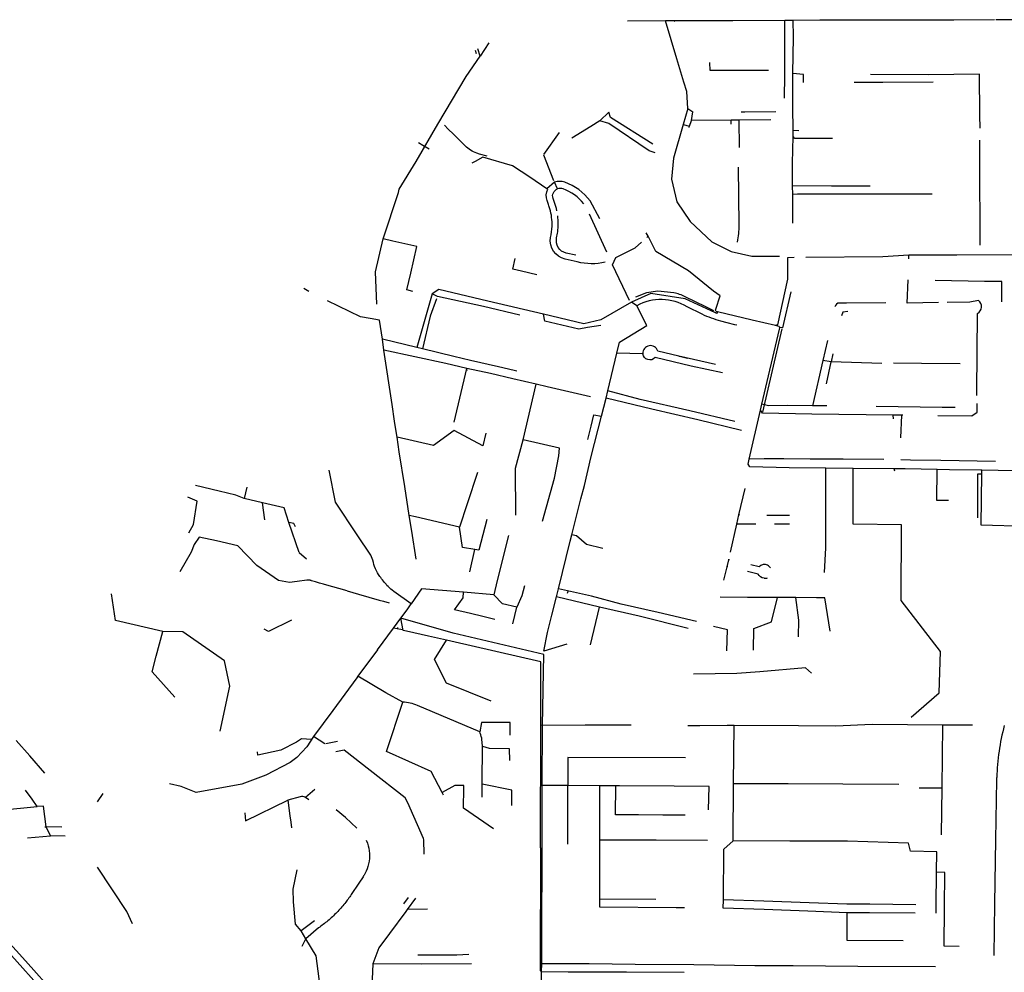
# Model space of a CAD drawing. Units: metres. Extents: x 486214 to 508009, y 5423269 to 5447716.
# Drawn here: x 505553 to 507141, y 5445608 to 5447145 of the extents above; entities that cross this region are included whole.
import ezdxf

# ---------------------------------------------------------------- set-up
doc = ezdxf.new("R2010")
doc.units = ezdxf.units.M
doc.layers.add('Drainage_Mains', color=10, linetype='Continuous')

msp = doc.modelspace()

# ---------------------------------------------------------------- linework, layer by layer
at = {"layer": 'Drainage_Mains'}
for p, q in [((506594.6, 5447142.7), (506533.3, 5447142.4)), ((506608.4, 5447142.9), (506594.6, 5447142.7)), ((506612.8, 5447081.4), (506594.6, 5447142.7)), ((506609.8, 5447141.7), (506608.4, 5447142.9)), ((506692.3, 5447142.7), (506608.4, 5447142.9)), ((506703.3, 5447142.9), (506692.3, 5447142.7)), ((506787, 5447143.3), (506703.3, 5447142.9)), ((506800.6, 5447143.4), (506787, 5447143.3)), ((506787.2, 5447055.3), (506787, 5447143.3)), ((506843.5, 5447143.6), (506800.6, 5447143.4)), ((506800.9, 5447117.4), (506800.6, 5447143.4)), ((506905.9, 5447143.7), (506843.5, 5447143.6)), ((507059.8, 5447144), (506905.9, 5447143.7)), ((507125.6, 5447144.3), (507059.8, 5447144)), ((507193.4, 5447144.6), (507127.8, 5447144.6)), ((506800.3, 5447057.9), (506800.9, 5447116.4)), ((506800.9, 5447116.4), (506800.9, 5447117.4)), ((506290, 5447089.4), (506288.3, 5447095.1)), ((506295.6, 5447085.7), (506292, 5447097.6)), ((506309.7, 5447107.1), (506295.6, 5447085.7)), ((506273.1, 5447052.7), (506295.6, 5447085.7)), ((506624, 5447043.7), (506612.8, 5447081.4)), ((506666.7, 5447062.4), (506666.3, 5447075.7)), ((506760.6, 5447062.7), (506666.7, 5447062.4)), ((506227.5, 5446976.1), (506273.1, 5447052.7)), ((506786.8, 5447018.2), (506787.2, 5447055.3)), ((506800.2, 5447003.8), (506800.3, 5447057.9)), ((506817.4, 5447056), (506800.3, 5447057.9)), ((506817.4, 5447043.1), (506817.4, 5447056)), ((507018.5, 5447055.7), (506925.4, 5447056.1)), ((507101.3, 5447056.7), (507018.5, 5447055.7)), ((507102, 5446990.6), (507101.3, 5447056.7)), ((506629, 5447029), (506624, 5447043.7)), ((506630.5, 5447001.3), (506629, 5447029)), ((506945.5, 5447043.4), (506898.8, 5447043.3)), ((507026.6, 5447043.6), (506945.5, 5447043.4)), ((506630.5, 5447001.3), (506623, 5446975.3)), ((506630.5, 5447001.3), (506638.5, 5446995.8)), ((506800.6, 5446965.6), (506800.2, 5447003.8)), ((506488.5, 5446981.3), (506474.1, 5446972.5)), ((506503.4, 5446995.3), (506488.5, 5446981.3)), ((506633.6, 5446972.9), (506636.5, 5446981.9)), ((506636.5, 5446981.9), (506638.5, 5446995.8)), ((506700.5, 5446982.4), (506636.5, 5446981.9)), ((506713.7, 5446982.7), (506700.5, 5446982.4)), ((506700.6, 5446976.3), (506700.5, 5446982.4)), ((506764.6, 5446982.8), (506713.7, 5446982.7)), ((506713.8, 5446938.6), (506713.7, 5446982.7)), ((506722.7, 5446995.5), (506716.8, 5446995.6)), ((506772.9, 5446996), (506722.7, 5446995.5)), ((507102.1, 5446969.5), (507102, 5446990.6)), ((506192.3, 5446915.6), (506227.5, 5446976.1)), ((506474.1, 5446972.5), (506443.6, 5446953.5)), ((506623, 5446975.3), (506607.5, 5446921.1)), ((506623, 5446975.3), (506633.6, 5446972.9)), ((506632.9, 5446970.6), (506633.6, 5446972.9)), ((506800.4, 5446955.9), (506800.6, 5446965.6)), ((506809.8, 5446965.1), (506800.6, 5446965.6)), ((506398.4, 5446927), (506423.9, 5446962.7)), ((506799.8, 5446913.2), (506800.4, 5446955.9)), ((506803.2, 5446952.7), (506800.4, 5446955.9)), ((506864.2, 5446952.8), (506803.2, 5446952.7)), ((507102, 5446930), (507101.8, 5446950.2)), ((506203, 5446941.9), (506196.1, 5446946)), ((506213.2, 5446935.9), (506203, 5446941.9)), ((506300.1, 5446922.8), (506287.4, 5446915.8)), ((506348.1, 5446908.6), (506300.1, 5446922.8)), ((506414.8, 5446884.7), (506398.2, 5446926.2)), ((506607.5, 5446921.1), (506604.1, 5446887.1)), ((507101.8, 5446870.6), (507102, 5446930)), ((506165.2, 5446871.2), (506192.3, 5446915.6)), ((506287.4, 5446915.8), (506282.2, 5446913.2)), ((506375.8, 5446890.5), (506348.1, 5446908.6)), ((506713.6, 5446813), (506712.3, 5446906.6)), ((506799.5, 5446876.7), (506799.8, 5446913.2)), ((506403.3, 5446871.8), (506375.8, 5446890.5)), ((506604.1, 5446887.1), (506612.8, 5446850.5)), ((506163.7, 5446865.6), (506165.2, 5446871.2)), ((506415.7, 5446882.6), (506403.3, 5446871.8)), ((506404.7, 5446871.1), (506403.3, 5446871.8)), ((506420.4, 5446871.5), (506415.7, 5446882.6)), ((506862.7, 5446875.9), (506799.5, 5446876.7)), ((506800.1, 5446862.6), (506799.5, 5446876.7)), ((506924.6, 5446876.1), (506862.7, 5446875.9)), ((507102.2, 5446830.8), (507101.8, 5446870.6)), ((506139.2, 5446790.9), (506163.7, 5446865.6)), ((506800.2, 5446816.3), (506800.1, 5446862.6)), ((507024.6, 5446863.3), (506904.8, 5446863.2)), ((506489, 5446823.3), (506472.9, 5446852.3)), ((506612.8, 5446850.5), (506634.6, 5446818.8)), ((506499.8, 5446769.4), (506472.3, 5446831)), ((507102.1, 5446781), (507102.2, 5446830.8)), ((506634.6, 5446818.8), (506669.6, 5446786.5)), ((506126.9, 5446737.9), (506139.2, 5446790.9)), ((506155, 5446787.4), (506139.2, 5446790.9)), ((506566.7, 5446795.4), (506563.6, 5446800.7)), ((506564.3, 5446793), (506566.7, 5446795.4)), ((506193.7, 5446778.7), (506155, 5446787.4)), ((506183.8, 5446735.6), (506193.7, 5446778.7)), ((506515.7, 5446761.3), (506545.6, 5446776.6)), ((506545.6, 5446776.6), (506556.1, 5446785.6)), ((506669.6, 5446786.5), (506700.5, 5446770.7)), ((506348.4, 5446742.1), (506352.2, 5446759.2)), ((506509.4, 5446749.3), (506514.8, 5446760.8)), ((506514.8, 5446760.8), (506515.7, 5446761.3)), ((506700.5, 5446770.7), (506733.8, 5446763.2)), ((506733.8, 5446763.2), (506778.4, 5446763.2)), ((506802.2, 5446760.8), (506791.7, 5446760.6)), ((506791.7, 5446760.6), (506791.7, 5446725.9)), ((506945.1, 5446761.9), (506820.8, 5446760.9)), ((506987.3, 5446764.6), (506945.1, 5446761.9)), ((506987.1, 5446758.8), (506987.3, 5446764.6)), ((507064.6, 5446764.9), (506987.3, 5446764.6)), ((507168.6, 5446765.2), (507064.6, 5446764.9)), ((506536.5, 5446691.4), (506509.4, 5446749.3)), ((506129.2, 5446685.7), (506126.9, 5446737.9)), ((506177.4, 5446708.7), (506183.8, 5446735.6)), ((506362.6, 5446738.8), (506348.4, 5446742.1)), ((506387.1, 5446733), (506362.6, 5446738.8)), ((506019.5, 5446706.2), (506011.2, 5446710.9)), ((506791.7, 5446725.9), (506775.3, 5446652.2)), ((506984.6, 5446687.4), (506986, 5446724.7)), ((507137.3, 5446689.5), (507137.5, 5446722.5)), ((506187.2, 5446706.2), (506177.4, 5446708.7)), ((506218.1, 5446702.4), (506193.6, 5446615.5)), ((506228.9, 5446709.2), (506218.1, 5446702.4)), ((506227, 5446698.1), (506218.1, 5446702.4)), ((506301.1, 5446682), (506227, 5446698.1)), ((506307.9, 5446690.5), (506228.9, 5446709.2)), ((506571.1, 5446702.9), (506539.7, 5446689.1)), ((506564, 5446704.1), (506546.5, 5446697)), ((506582.2, 5446706.5), (506564, 5446704.1)), ((506626.4, 5446694.1), (506571.1, 5446702.9)), ((506608.2, 5446704.1), (506582.2, 5446706.5)), ((506675.9, 5446677.4), (506682.7, 5446698.9)), ((506797.1, 5446705.4), (506783.4, 5446647.6)), ((506102.7, 5446665.5), (506049.2, 5446691)), ((506359.6, 5446667.9), (506301.1, 5446682)), ((506397.7, 5446669.4), (506307.9, 5446690.5)), ((506539.7, 5446689.1), (506490.4, 5446660.4)), ((506548.2, 5446683.2), (506539.7, 5446689.1)), ((506564.5, 5446651.5), (506548.2, 5446683.2)), ((506675.1, 5446671.7), (506626.4, 5446694.1)), ((506949.9, 5446687.6), (506886.5, 5446687.3)), ((507035, 5446688.1), (506984.6, 5446687.4)), ((506118.4, 5446662.5), (506102.7, 5446665.5)), ((506462.7, 5446653.8), (506397.7, 5446669.4)), ((506400.1, 5446658.4), (506397.7, 5446669.4)), ((506677.1, 5446670.8), (506675.1, 5446671.7)), ((506678.6, 5446673.3), (506677.1, 5446670.8)), ((506734.7, 5446659.8), (506678.6, 5446673.3)), ((506880.9, 5446673), (506878.8, 5446666.6)), ((506888.8, 5446673.9), (506880.9, 5446673)), ((506133.1, 5446659.6), (506118.4, 5446662.5)), ((506138.2, 5446629.2), (506133.1, 5446659.6)), ((506490.4, 5446660.4), (506462.7, 5446653.8)), ((506490.1, 5446651.3), (506468.9, 5446647.9)), ((506520.5, 5446624.6), (506564.5, 5446651.5)), ((506706.5, 5446652.4), (506694.3, 5446655.5)), ((506710, 5446651.6), (506706.5, 5446652.4)), ((506772.2, 5446651), (506734.7, 5446659.8)), ((506775.3, 5446652.2), (506772.2, 5446651)), ((506750.2, 5446524.3), (506778.6, 5446645.2)), ((506751.8, 5446511.3), (506783, 5446646.1)), ((506193.6, 5446615.5), (506138.2, 5446629.2)), ((506140.1, 5446611.7), (506138.2, 5446629.2)), ((506516.2, 5446606.8), (506520.5, 5446624.6)), ((506855.8, 5446627.2), (506848.4, 5446595)), ((506240.1, 5446590), (506140.1, 5446611.7)), ((506153.9, 5446523.8), (506140.1, 5446611.7)), ((506202.6, 5446613.5), (506193.6, 5446615.5)), ((506253.4, 5446601), (506202.6, 5446613.5)), ((506280.1, 5446595), (506253.4, 5446601)), ((506501.8, 5446545.6), (506516.2, 5446606.8)), ((506558.1, 5446605.7), (506516.2, 5446606.8)), ((506675.3, 5446588.5), (506616.4, 5446601.9)), ((506864.6, 5446605.5), (506861.8, 5446592.7)), ((506274.4, 5446582.1), (506240.1, 5446590)), ((506325.5, 5446584.6), (506280.1, 5446595)), ((506350.4, 5446578.7), (506325.5, 5446584.6)), ((506686.5, 5446574.7), (506636.2, 5446585.7)), ((506848.4, 5446595), (506831.6, 5446521.8)), ((506861.8, 5446592.7), (506848.4, 5446595)), ((506854.2, 5446557), (506861.8, 5446592.7)), ((506943.9, 5446589.7), (506861.8, 5446592.7)), ((507007.7, 5446589.9), (506962.6, 5446590.3)), ((507070.1, 5446589.3), (507007.7, 5446589.9)), ((506254, 5446495.4), (506274.4, 5446582.1)), ((506274.8, 5446578.9), (506274.4, 5446582.1)), ((506312.4, 5446573.7), (506274.4, 5446582.1)), ((506348.4, 5446565.3), (506312.4, 5446573.7)), ((506354.8, 5446577.4), (506350.4, 5446578.7)), ((506385.9, 5446556.5), (506348.4, 5446565.3)), ((506365.2, 5446466.6), (506385.9, 5446556.5)), ((506403.8, 5446552.3), (506385.9, 5446556.5)), ((506473.5, 5446536.4), (506403.8, 5446552.3)), ((506498.8, 5446534), (506501.8, 5446545.6)), ((506553.9, 5446532.1), (506501.8, 5446545.6)), ((507097, 5446538.1), (507097.1, 5446544.1)), ((506157.6, 5446496.9), (506153.9, 5446523.8)), ((506491.2, 5446505.1), (506498.8, 5446534)), ((506572.8, 5446516.5), (506498.8, 5446534)), ((506633.7, 5446513.4), (506553.9, 5446532.1)), ((506748.1, 5446514.7), (506750.2, 5446524.3)), ((506760.9, 5446521.8), (506750.2, 5446524.3)), ((506791.7, 5446522), (506760.9, 5446521.8)), ((506831.6, 5446521.8), (506791.7, 5446522)), ((506846, 5446521.6), (506831.6, 5446521.8)), ((506854.8, 5446521.6), (506846, 5446521.6)), ((507041, 5446519), (506934.3, 5446520.5)), ((506474.6, 5446488.9), (506479.2, 5446507.3)), ((506479.2, 5446507.3), (506491.2, 5446505.1)), ((506485.9, 5446483.8), (506491.2, 5446505.1)), ((506646.9, 5446499.2), (506572.8, 5446516.5)), ((506706.6, 5446496.2), (506633.7, 5446513.4)), ((506729.4, 5446435.4), (506748.1, 5446514.7)), ((506751.4, 5446509.8), (506748.1, 5446514.7)), ((506830.7, 5446508.4), (506751.4, 5446509.8)), ((506962.2, 5446506.8), (506830.7, 5446508.4)), ((506976.1, 5446506.5), (506962.2, 5446506.8)), ((506962.4, 5446500.7), (506962.2, 5446506.8)), ((506974.3, 5446470.2), (506976.1, 5446506.5)), ((506977.4, 5446506.5), (506976.1, 5446506.5)), ((507034.1, 5446505.8), (507088.8, 5446505.3)), ((507062, 5446519), (507041, 5446519)), ((506161.4, 5446473.6), (506157.6, 5446496.9)), ((506469.6, 5446467.3), (506474.6, 5446488.9)), ((506717.5, 5446482.1), (506646.9, 5446499.2)), ((506161.9, 5446471.1), (506161.4, 5446473.6)), ((506253.7, 5446481.7), (506220.3, 5446457.8)), ((506300.2, 5446457.1), (506253.7, 5446481.7)), ((506304.8, 5446477.7), (506300.2, 5446457.1)), ((506474.4, 5446437.7), (506485.9, 5446483.8)), ((506165.3, 5446447.7), (506161.9, 5446471.1)), ((506220.3, 5446457.8), (506161.9, 5446471.1)), ((506352.7, 5446421.3), (506365.2, 5446466.6)), ((506423.9, 5446453.1), (506365.2, 5446466.6)), ((506174, 5446391.7), (506165.3, 5446447.7)), ((506415.4, 5446404.7), (506422.7, 5446441.1)), ((506422.7, 5446441.1), (506423.9, 5446453.1)), ((506463.8, 5446393.2), (506474.4, 5446437.7)), ((506727.9, 5446427.8), (506729.4, 5446435.4)), ((506730.6, 5446423.5), (506727.9, 5446427.8)), ((506753.9, 5446436.1), (506729.4, 5446435.4)), ((506785.5, 5446436), (506753.9, 5446436.1)), ((506828.2, 5446435.8), (506785.5, 5446436)), ((506881.1, 5446435.8), (506828.2, 5446435.8)), ((506946.8, 5446434.9), (506881.1, 5446435.8)), ((506989.7, 5446433.9), (506974.2, 5446434.5)), ((507038.8, 5446433.2), (506989.7, 5446433.9)), ((507127, 5446431.6), (507038.8, 5446433.2)), ((506062.4, 5446366.3), (506052.2, 5446418.1)), ((506291.2, 5446414.2), (506274.8, 5446363.4)), ((506353.5, 5446345.4), (506352.7, 5446421.3)), ((506794.2, 5446421.5), (506730.6, 5446423.5)), ((506853.3, 5446421.1), (506794.2, 5446421.5)), ((506897.4, 5446420.7), (506853.3, 5446421.1)), ((506853.4, 5446292.7), (506853.3, 5446421.1)), ((506897.3, 5446331), (506897.4, 5446420.7)), ((506963.4, 5446420.1), (506897.4, 5446420.7)), ((506964.7, 5446416.2), (506963.4, 5446420.1)), ((506981.5, 5446419.9), (506963.4, 5446420.1)), ((507032.8, 5446418.8), (506981.5, 5446419.9)), ((507032.6, 5446369.2), (507032.8, 5446418.8)), ((507052.9, 5446418.5), (507032.8, 5446418.8)), ((507103.4, 5446417.8), (507052.9, 5446418.5)), ((507098.4, 5446340.9), (507098.7, 5446412)), ((507098.7, 5446412), (507104.8, 5446411.9)), ((507104.8, 5446417.8), (507103.4, 5446417.8)), ((507104, 5446329), (507104.8, 5446411.9)), ((507157.7, 5446417), (507104.8, 5446417.8)), ((507104.8, 5446411.9), (507104.8, 5446417.8)), ((506396.4, 5446335.4), (506415.4, 5446404.7)), ((506457.9, 5446371.4), (506463.8, 5446393.2)), ((505874.6, 5446384.1), (505836.5, 5446393)), ((505901.4, 5446377.8), (505874.6, 5446384.1)), ((505914.8, 5446372), (505901.4, 5446377.8)), ((505919.5, 5446390.3), (505914.8, 5446372)), ((506181.3, 5446344.6), (506174, 5446391.7)), ((506713.2, 5446345.9), (506723, 5446388.3)), ((505839, 5446367.8), (505824.2, 5446374.3)), ((505833.2, 5446330.3), (505839, 5446367.8)), ((505944.8, 5446365.1), (505914.8, 5446372)), ((505948.6, 5446337.5), (505944.8, 5446365.1)), ((505979.3, 5446357), (505944.8, 5446365.1)), ((506097.4, 5446313.8), (506062.4, 5446366.3)), ((506274.8, 5446363.4), (506262.2, 5446325.8)), ((506443.7, 5446313.5), (506457.9, 5446371.4)), ((507051.4, 5446369.1), (507032.6, 5446369.2)), ((505987.3, 5446333.5), (505979.3, 5446357)), ((506709.9, 5446330.8), (506713.2, 5446345.9)), ((506714.4, 5446345.4), (506713.2, 5446345.9)), ((505825.5, 5446316.8), (505833.2, 5446330.3)), ((505995.2, 5446331.9), (505987.3, 5446333.5)), ((506003.7, 5446285), (505987.3, 5446333.5)), ((505998, 5446326.4), (505995.2, 5446331.9)), ((506191.6, 5446342.4), (506181.3, 5446344.6)), ((506185.5, 5446319.7), (506181.3, 5446344.6)), ((506262.2, 5446325.8), (506191.6, 5446342.4)), ((506306.3, 5446338.5), (506293.8, 5446288.9)), ((506699.5, 5446285.7), (506709.9, 5446330.8)), ((506740.6, 5446330.8), (506709.9, 5446330.8)), ((506794.8, 5446344.8), (506758.3, 5446344.6)), ((506794.8, 5446331), (506770.5, 5446331)), ((506975.5, 5446329.9), (506897.3, 5446331)), ((506975.1, 5446207.8), (506975.5, 5446329.9)), ((506119.4, 5446280.9), (506097.4, 5446313.8)), ((506192.3, 5446274.4), (506185.5, 5446319.7)), ((506267.4, 5446293.1), (506262.2, 5446325.8)), ((507206.1, 5446326.3), (507104, 5446329)), ((505834.5, 5446298), (505829.3, 5446285.8)), ((505842.3, 5446309.6), (505834.5, 5446298)), ((505870.6, 5446304), (505842.3, 5446309.6)), ((505904.7, 5446295.7), (505870.6, 5446304)), ((506341.5, 5446312.6), (506323.1, 5446240.1)), ((506421.9, 5446226.3), (506441.1, 5446303.2)), ((506441.1, 5446303.2), (506443.7, 5446313.5)), ((506451.1, 5446311.7), (506443.7, 5446313.5)), ((506467.1, 5446298), (506451.1, 5446311.7)), ((506493.4, 5446291.4), (506467.1, 5446298)), ((505829.3, 5446285.8), (505811.2, 5446254.1)), ((506003.7, 5446285), (506015.7, 5446274.6)), ((506287.1, 5446290), (506267.4, 5446293.1)), ((506279, 5446254.1), (506287.1, 5446290)), ((506293.8, 5446288.9), (506287.1, 5446290)), ((506851.1, 5446252.9), (506853.4, 5446292.7)), ((506694.1, 5446262), (506696.6, 5446273.2)), ((506696.6, 5446273.2), (506696.9, 5446274.5)), ((506697.8, 5446273), (506696.6, 5446273.2)), ((506689, 5446240.2), (506694.1, 5446262)), ((506695.3, 5446261.7), (506694.1, 5446262)), ((506323.1, 5446240.1), (506317.6, 5446216.8)), ((506081.3, 5446223.4), (506044.5, 5446233.3)), ((506184.6, 5446202.3), (506156.6, 5446222)), ((506201.3, 5446226.3), (506184.6, 5446202.3)), ((506268.9, 5446220.8), (506201.3, 5446226.3)), ((506268.2, 5446212), (506268.9, 5446220.8)), ((506317.6, 5446216.8), (506268.9, 5446220.8)), ((506418.7, 5446213.7), (506421.9, 5446226.3)), ((506475.1, 5446214.4), (506421.9, 5446226.3)), ((506436.8, 5446219.5), (506437.5, 5446222.8)), ((505707.3, 5446175.4), (505701.2, 5446218.4)), ((506254.2, 5446192.4), (506268.2, 5446212)), ((506331.6, 5446202.5), (506317.6, 5446216.8)), ((506411.2, 5446183.8), (506418.7, 5446213.7)), ((506488.2, 5446197), (506418.7, 5446213.7)), ((506523.1, 5446201.5), (506475.1, 5446214.4)), ((506727, 5446212.6), (506682.8, 5446212.9)), ((506775.3, 5446212.4), (506727, 5446212.6)), ((506765.5, 5446173.3), (506775.3, 5446212.4)), ((506804.9, 5446212.3), (506775.3, 5446212.4)), ((506838.3, 5446212.1), (506804.9, 5446212.3)), ((506851.7, 5446212.1), (506838.3, 5446212.1)), ((506860.2, 5446158.4), (506851.7, 5446212.1)), ((507038.1, 5446125.1), (506975.1, 5446207.8)), ((506167.9, 5446179.2), (506177.7, 5446192.7)), ((506177, 5446193.2), (506177.7, 5446192.7)), ((506177.7, 5446192.7), (506184.6, 5446202.3)), ((506280, 5446186.4), (506254.2, 5446192.4)), ((506355.1, 5446197), (506331.6, 5446202.5)), ((506348.3, 5446169.7), (506355.1, 5446197)), ((506473.6, 5446136.1), (506488.2, 5446197)), ((506552.1, 5446182.3), (506488.2, 5446197)), ((506582.6, 5446188.5), (506523.1, 5446201.5)), ((506644.6, 5446173.8), (506582.6, 5446188.5)), ((505783.6, 5446157.6), (505707.3, 5446175.4)), ((505991.3, 5446176.1), (505954.3, 5446157.4)), ((506156, 5446163), (506167.9, 5446179.2)), ((506252.4, 5446154.7), (506167.9, 5446179.2)), ((506171.7, 5446159.4), (506167.9, 5446179.2)), ((506299.8, 5446181.8), (506280, 5446186.4)), ((506319.5, 5446177.2), (506299.8, 5446181.8)), ((506631.2, 5446162.7), (506552.1, 5446182.3)), ((506737, 5446162.2), (506765.5, 5446173.3)), ((505773.2, 5446117.8), (505783.6, 5446157.6)), ((505816, 5446156.9), (505783.6, 5446157.6)), ((505883.5, 5446110.2), (505816, 5446156.9)), ((505954.3, 5446157.4), (505947.5, 5446161.6)), ((506130.1, 5446128.2), (506156, 5446163)), ((506161.6, 5446162), (506156, 5446163)), ((506162.3, 5446164.3), (506161.6, 5446162)), ((506170.3, 5446160.5), (506161.6, 5446162)), ((506176.6, 5446158.3), (506171.7, 5446159.4)), ((506212.6, 5446150), (506176.6, 5446158.3)), ((506736.4, 5446127.4), (506737, 5446162.2)), ((506241.6, 5446143.6), (506212.6, 5446150)), ((506222.1, 5446112.5), (506241.6, 5446143.6)), ((506248.2, 5446142.1), (506241.6, 5446143.6)), ((506393.6, 5446108.5), (506248.2, 5446142.1)), ((506398.5, 5446120.4), (506252.4, 5446154.7)), ((506130.1, 5446128.2), (506098.5, 5446085.6)), ((506435.6, 5446137.2), (506398.2, 5446125.9)), ((507036.1, 5446058.5), (507038.1, 5446125.1)), ((505766.6, 5446092.5), (505773.2, 5446117.8)), ((505891.7, 5446069.2), (505883.5, 5446110.2)), ((506241.4, 5446074.1), (506222.1, 5446112.5)), ((506393.6, 5446006.4), (506393.6, 5446108.5)), ((506396.1, 5446006.1), (506398.5, 5446120.4)), ((505803.3, 5446051.4), (505766.6, 5446092.5)), ((506746.9, 5446092.6), (506709.9, 5446089.6)), ((506820.6, 5446098.8), (506746.9, 5446092.6)), ((506830.1, 5446090.3), (506820.6, 5446098.8)), ((506096.7, 5446083.1), (506057.9, 5446030.1)), ((506098.5, 5446085.6), (506096.7, 5446083.1)), ((506709.9, 5446089.6), (506639.9, 5446088.6)), ((505876.1, 5445997), (505891.7, 5446069.2)), ((506313.7, 5446045.1), (506241.4, 5446074.1)), ((506991.2, 5446019.6), (507036.1, 5446058.5)), ((506057.9, 5446030.1), (506027.1, 5445988)), ((506144.4, 5445963.8), (506170.7, 5446043.5)), ((506297.6, 5446010.8), (506294.9, 5445996)), ((506343.9, 5446010.6), (506297.6, 5446010.8)), ((506344.1, 5445990.1), (506343.9, 5446010.6)), ((506392.8, 5445808.7), (506393.6, 5446006.4)), ((506396.1, 5446006.1), (506393.6, 5446006.4)), ((506395.6, 5445909.2), (506396.1, 5446006.1)), ((506465, 5446006.3), (506396.1, 5446006.1)), ((506539.4, 5446006.6), (506465, 5446006.3)), ((506640.9, 5446005.6), (506630.6, 5446005.5)), ((506650, 5446005.6), (506640.9, 5446005.6)), ((506694.3, 5446005.9), (506650, 5446005.6)), ((506705.2, 5446005.7), (506694.3, 5446005.9)), ((506704.3, 5445912), (506705.2, 5446005.7)), ((506809.2, 5446005.2), (506705.2, 5446005.7)), ((506869.4, 5446005), (506809.2, 5446005.2)), ((506927.9, 5446007.6), (506869.4, 5446005)), ((507041.9, 5446006.5), (506927.9, 5446007.6)), ((507040.8, 5445905.5), (507041.9, 5446006.5)), ((507089.8, 5446006.7), (507041.9, 5446006.5)), ((505569.1, 5445957.2), (505547.3, 5445981.6)), ((506007.4, 5445984.3), (505999.2, 5445978.9)), ((506023.8, 5445983.5), (506007.4, 5445984.3)), ((506027.1, 5445988), (506016.2, 5445971.8)), ((506027.1, 5445988), (506023.8, 5445983.5)), ((506044.9, 5445976.5), (506027.1, 5445988)), ((506065.8, 5445980.4), (506046.6, 5445976.4)), ((505974.2, 5445966), (505937.3, 5445958.3)), ((505999.2, 5445978.9), (505974.2, 5445966)), ((506076.3, 5445966.3), (506062.7, 5445963.5)), ((506118.4, 5445933.4), (506076.3, 5445966.3)), ((506310.8, 5445968.9), (506299.9, 5445971.9)), ((506343.2, 5445968.3), (506310.8, 5445968.9)), ((506343.5, 5445949.3), (506343.2, 5445968.3)), ((505593.4, 5445929.3), (505569.1, 5445957.2)), ((505937.3, 5445958.3), (505936.5, 5445963.3)), ((506216.4, 5445932), (506144.4, 5445963.8)), ((506437.3, 5445954.4), (506437.2, 5445909)), ((506626.8, 5445953.7), (506437.3, 5445954.4)), ((505989.2, 5445946), (505949.8, 5445925.6)), ((505949.8, 5445925.6), (505911.1, 5445911.2)), ((506234.5, 5445898), (506216.4, 5445932)), ((505573.2, 5445887.1), (505562.5, 5445901.8)), ((505813.2, 5445907.6), (505794.6, 5445912.1)), ((505837.3, 5445898.1), (505813.2, 5445907.6)), ((505911.1, 5445911.2), (505837.3, 5445898.1)), ((506029.1, 5445902.7), (506013.8, 5445889.8)), ((506254.6, 5445909.1), (506234.5, 5445898)), ((506269.6, 5445909), (506254.6, 5445909.1)), ((506269, 5445872.6), (506269.5, 5445904.8)), ((506269.5, 5445904.8), (506269.6, 5445909)), ((506299, 5445890.2), (506299, 5445911.3)), ((506346.8, 5445901.5), (506299, 5445911.3)), ((506346.8, 5445876.9), (506346.8, 5445901.5)), ((506437.2, 5445909), (506395.6, 5445909.2)), ((506395.8, 5445851.9), (506395.6, 5445909.2)), ((506437, 5445861.2), (506437.2, 5445909)), ((506488.9, 5445908.8), (506437.2, 5445909)), ((506488.6, 5445821.1), (506488.9, 5445908.8)), ((506514.3, 5445908.7), (506488.9, 5445908.8)), ((506514.1, 5445861.7), (506514.3, 5445908.7)), ((506520.3, 5445908.6), (506514.3, 5445908.7)), ((506608.7, 5445907.9), (506520.3, 5445908.6)), ((506665, 5445907.5), (506608.7, 5445907.9)), ((506663.9, 5445870), (506665, 5445907.5)), ((506704.1, 5445819.8), (506704.3, 5445912)), ((506792.7, 5445911.6), (506704.3, 5445912)), ((506881, 5445911.3), (506792.7, 5445911.6)), ((506970.9, 5445910.9), (506881, 5445911.3)), ((507004, 5445905.6), (507040.8, 5445905.5)), ((507040.1, 5445829.5), (507040.8, 5445905.5)), ((505581.2, 5445875.2), (505573.2, 5445887.1)), ((505678.4, 5445882.8), (505687.7, 5445896.1)), ((505917.4, 5445852.3), (505985.6, 5445885.7)), ((505985.6, 5445885.7), (505988.8, 5445860.1)), ((506019.1, 5445885.8), (506013.8, 5445889.8)), ((506236.7, 5445893.8), (506234.5, 5445898)), ((505521.6, 5445869.5), (505581.2, 5445875.2)), ((505591.4, 5445875.6), (505581.2, 5445875.2)), ((505595.8, 5445842.4), (505591.4, 5445875.6)), ((506078.2, 5445857.6), (506063.4, 5445870)), ((506204.2, 5445823.8), (506179.2, 5445881.4)), ((506317.2, 5445839.5), (506269, 5445872.6)), ((505916.3, 5445864.9), (505917.4, 5445852.3)), ((506096.5, 5445840.3), (506078.2, 5445857.6)), ((506436.9, 5445814.4), (506437, 5445861.2)), ((506551.3, 5445861.6), (506514.1, 5445861.7)), ((506590.6, 5445861.5), (506551.3, 5445861.6)), ((506626.2, 5445861.3), (506590.6, 5445861.5)), ((505593.2, 5445842.4), (505595.8, 5445842.4)), ((505620.6, 5445841.9), (505595.8, 5445842.4)), ((505602.5, 5445827.8), (505595.8, 5445842.4)), ((506395.1, 5445621.2), (506395.8, 5445851.9)), ((505565.5, 5445824.8), (505602.5, 5445827.8)), ((505626.2, 5445827.3), (505602.5, 5445827.8)), ((506204.6, 5445821.4), (506204.2, 5445823.8)), ((506205.3, 5445798.2), (506204.6, 5445821.4)), ((507126.1, 5445719), (507127.3, 5445821.6)), ((506488.5, 5445725.9), (506488.6, 5445821.1)), ((506579.7, 5445820.8), (506488.6, 5445821.1)), ((506662.6, 5445820.2), (506579.7, 5445820.8)), ((506688, 5445724.7), (506689, 5445806.7)), ((506689, 5445806.7), (506704.1, 5445819.8)), ((506795.5, 5445819.5), (506704.1, 5445819.8)), ((506888.3, 5445819.2), (506795.5, 5445819.5)), ((506986.5, 5445816.1), (506888.3, 5445819.2)), ((506989.9, 5445803.2), (506986.5, 5445816.1)), ((507032.2, 5445801.9), (506989.9, 5445803.2)), ((507031.9, 5445769.3), (507032.2, 5445801.9)), ((505725.8, 5445706), (505678.6, 5445777.4)), ((507031.3, 5445716.1), (507031.9, 5445769.3)), ((507045.2, 5445768.7), (507031.9, 5445769.3)), ((507044.8, 5445711.9), (507045.2, 5445768.7)), ((506179.4, 5445728.4), (506171.8, 5445718.2)), ((506191.3, 5445727.4), (506178.1, 5445709.3)), ((505562, 5445626.5), (505482.5, 5445714.2)), ((505997.9, 5445685.5), (505994.4, 5445721.6)), ((506578.9, 5445725.4), (506488.5, 5445725.9)), ((506488.6, 5445712.8), (506488.5, 5445725.9)), ((506612, 5445712), (506488.6, 5445712.8)), ((506625.3, 5445711.9), (506612, 5445712)), ((506687.8, 5445711.5), (506688, 5445724.7)), ((506753.8, 5445709.2), (506687.8, 5445711.5)), ((506753.4, 5445722.4), (506688, 5445724.7)), ((506826.5, 5445719.7), (506753.4, 5445722.4)), ((506887.1, 5445717.5), (506826.5, 5445719.7)), ((506924.2, 5445717.5), (506887.1, 5445717.5)), ((506998.4, 5445716.8), (506924.2, 5445717.5)), ((507031.1, 5445703.1), (507031.3, 5445716.1)), ((507044.1, 5445649.9), (507044.8, 5445711.9)), ((507124.9, 5445634.9), (507126.1, 5445719)), ((505735, 5445686.1), (505725.8, 5445706)), ((506175.7, 5445706.1), (506149.4, 5445670.3)), ((506178.1, 5445709.3), (506175.7, 5445706.1)), ((506210.6, 5445709.7), (506178.1, 5445709.3)), ((506824.3, 5445706.4), (506753.8, 5445709.2)), ((506887.6, 5445704), (506824.3, 5445706.4)), ((506887.5, 5445659.1), (506887.6, 5445704)), ((506923.5, 5445703.9), (506887.6, 5445704)), ((506997.3, 5445703), (506923.5, 5445703.9)), ((506006.7, 5445674.5), (505997.9, 5445685.5)), ((506028.7, 5445690.6), (506006.7, 5445674.5)), ((506035.1, 5445679.5), (506014.7, 5445662)), ((505580.8, 5445589.2), (505513.8, 5445663.4)), ((506014.7, 5445662), (506006.7, 5445674.5)), ((506149.4, 5445670.3), (506132.2, 5445647.5)), ((506008.7, 5445649.9), (506014.7, 5445662)), ((506132.2, 5445647.5), (506122.4, 5445621.2)), ((506977.9, 5445658.5), (506887.5, 5445659.1)), ((507068.5, 5445649.6), (507044.1, 5445649.9)), ((506257.8, 5445635.4), (506195.1, 5445635.5)), ((506277.6, 5445636.5), (506257.8, 5445635.4)), ((505622.2, 5445559.2), (505562, 5445626.5)), ((506122.4, 5445621.2), (506119.8, 5445548.1)), ((506200.7, 5445621), (506122.4, 5445621.2)), ((506281.6, 5445621.6), (506200.7, 5445621)), ((506394.6, 5445608.3), (506395.1, 5445621.2)), ((506471.3, 5445621.3), (506395.1, 5445621.2)), ((506545.7, 5445620.5), (506471.3, 5445621.3)), ((506640.4, 5445619.9), (506545.7, 5445620.5)), ((506738.6, 5445618.4), (506640.4, 5445619.9)), ((506800.4, 5445618), (506738.6, 5445618.4)), ((506905.2, 5445617.3), (506800.4, 5445618)), ((507030.1, 5445616.4), (506905.2, 5445617.3)), ((506437.6, 5445608.2), (506394.6, 5445608.3)), ((506394.8, 5445460.4), (506394.6, 5445608.3)), ((506476.4, 5445608.1), (506437.6, 5445608.2)), ((506531.5, 5445607.9), (506476.4, 5445608.1)), ((506625, 5445607.7), (506531.5, 5445607.9))]:
    msp.add_line(p, q, dxfattribs=at)
for points in [[(506578, 5446929.8), (506568.5, 5446932.8), (506503, 5446976.9), (506488.5, 5446981.3)], [(506574.1, 5446943.6), (506505.7, 5446987), (506503.4, 5446995.3)], [(506904.8, 5446863.2), (506807.4, 5446863), (506800.1, 5446862.6)], [(506631.9, 5446739.3), (506579.2, 5446770.8), (506566.7, 5446795.4)], [(506682.7, 5446698.9), (506672.3, 5446706.5), (506631.9, 5446739.3)], [(507137.5, 5446722.5), (507109.4, 5446722.3), (507029.7, 5446723.9)], [(506225.4, 5446694.1), (506214.8, 5446666.4), (506202.6, 5446613.5)], [(507099.5, 5446691.8), (507085.5, 5446688.8), (507049.3, 5446688.1)], [(506678.6, 5446673.3), (506676.5, 5446673.8), (506675.4, 5446676), (506675.9, 5446677.4)], [(506468.9, 5446647.9), (506454.7, 5446645.6), (506400.1, 5446658.4)], [(506778.7, 5446648.3), (506777.8, 5446649.7), (506772.2, 5446651)], [(506778.6, 5446645.2), (506779.1, 5446647.6), (506778.7, 5446648.3)], [(506783.4, 5446647.6), (506779.8, 5446648.1), (506778.7, 5446648.3)], [(506630.4, 5446598.2), (506617.1, 5446601.2), (506616.4, 5446601.9)], [(507088.8, 5446505.3), (507097.3, 5446511.4), (507097.3, 5446525.2)], [(506000.5, 5446238.3), (505988.1, 5446236.6), (505970.5, 5446239.9), (505935.3, 5446264.1), (505904.7, 5446295.7)], [(506017.7, 5446240.5), (506017.6, 5446240.5), (506017.3, 5446240.5), (506016.9, 5446240.4), (506016.4, 5446240.4), (506016.2, 5446240.4), (506016, 5446240.3), (506000.5, 5446238.3)], [(506044.5, 5446233.3), (506043.1, 5446233.7), (506036.4, 5446235.8), (506029.8, 5446237.8), (506025.9, 5446238.9), (506023.7, 5446239.6), (506023.3, 5446239.8), (506023, 5446239.8), (506022.6, 5446239.9), (506021.9, 5446240.1), (506021.5, 5446240.2), (506020.8, 5446240.3), (506020.1, 5446240.4), (506019.7, 5446240.5), (506019.1, 5446240.5), (506019, 5446240.5), (506018.5, 5446240.5), (506018.2, 5446240.5), (506018, 5446240.5), (506017.8, 5446240.5), (506017.7, 5446240.5)], [(506081.3, 5446223.4), (506099.4, 5446218), (506116, 5446213.2)], [(506367.3, 5446231.2), (506363, 5446215), (506355.1, 5446197)], [(506116, 5446213.2), (506132.7, 5446208.4), (506139.5, 5446206.5), (506149.1, 5446203.7)], [(506809.4, 5446149.1), (506809.9, 5446176.1), (506804.9, 5446212.3)], [(506398.2, 5446125.9), (506404.2, 5446155.9), (506411.2, 5446183.8)], [(506693.8, 5446126.3), (506694.8, 5446160.5), (506672, 5446165.9)], [(506170.7, 5446043.5), (506143.7, 5446058.4), (506098.5, 5446085.6)], [(506016.2, 5445971.8), (505999.7, 5445954.2), (505989.2, 5445946)], [(506179.2, 5445881.4), (506174.8, 5445889.1), (506118.4, 5445933.4)], [(505988.8, 5445860.1), (505990.5, 5445850), (505991.4, 5445841)], [(506392.8, 5445808.7), (506392.3, 5445610.6), (506394.6, 5445608.3)], [(505994.4, 5445721.6), (505993.9, 5445741.9), (506000.5, 5445773.3)], [(506042.5, 5445548), (506031.4, 5445634.4), (506014.7, 5445662)]]:
    msp.add_lwpolyline(points, dxfattribs=at)
for points in [[(506307.1, 5446924.5), (506294.8, 5446927.7), (506290.2, 5446929.3, -0.11186), (506271.6, 5446941), (506252.5, 5446959.9), (506244.2, 5446968.1), (506238, 5446974.3)], [(506409.2, 5446793.1, 0.051785), (506411.6, 5446811.4, 0.079878), (506408.2, 5446839.5, 0.02015), (506406, 5446846.2), (506403.6, 5446852.8, -0.188304), (506404.7, 5446871.1)], [(506419.4, 5446836.5, 0.034465), (506415.6, 5446849.7), (506413.2, 5446856.3, -0.39771), (506420.4, 5446871.5)], [(506472.9, 5446852.3, 0.153714), (506432.1, 5446882.4, 0.14883), (506415.7, 5446882.6)], [(506462.8, 5446847.6, 0.142818), (506429.4, 5446871.5, 0.180369), (506420.4, 5446871.5)], [(506497.3, 5446753.6, -0.126637), (506452.3, 5446753.8), (506432.7, 5446758.4, -0.401184), (506409.2, 5446793.1)], [(506450, 5446764.6), (506434.4, 5446768.1, -0.414222), (506419.1, 5446792.7, 0.025327), (506420.9, 5446802.6)], [(506672.9, 5446674.9), (506659.6, 5446681.2), (506626.4, 5446697.6, 0.053738), (506608.2, 5446704.1)], [(506669.1, 5446663.1, -0.03832), (506653.8, 5446669.4), (506629.7, 5446681.3)], [(506886.5, 5446687.3), (506875.3, 5446687.5, 0.385049), (506868.1, 5446681.2)], [(507097.1, 5446544.1), (507098.1, 5446670.7, 0.534182), (507099.5, 5446691.8)], [(506694.3, 5446655.5), (506683.7, 5446658.3, -0.014089), (506669.1, 5446663.1)], [(506616.4, 5446601.9), (506582.2, 5446609.8, 0.9027), (506558.1, 5446605.7)], [(506636.2, 5446585.7), (506577.9, 5446599.4, -0.63766), (506558.1, 5446605.7)], [(506156.6, 5446222), (506153.9, 5446224.1, -0.028939), (506145.4, 5446232, -0.024665), (506134, 5446246.4, -0.119899), (506122.7, 5446272.7), (506119.4, 5446280.9)], [(506753.6, 5446243.6, -0.256614), (506744.3, 5446250.3), (506727, 5446254.3)], [(506759.4, 5446264.5, 0.325373), (506745.7, 5446261.9), (506732.5, 5446264.9)], [(506294.9, 5445996), (506194.5, 5446038, 0.100319), (506170.7, 5446043.5)], [(506299, 5445911.3), (506299.2, 5445974.1, 0.099663), (506294.9, 5445996)], [(507127.3, 5445821.6), (507129, 5445918.2, -0.002665), (507129.1, 5445922)], [(506013.8, 5445889.8, 0.188606), (506005.6, 5445891.1), (505985.6, 5445885.7)], [(506111.8, 5445820.7), (506113.7, 5445816.1, -0.069556), (506117, 5445799.6, -0.069554), (506115.8, 5445782.8, -0.069553), (506109.9, 5445766.9, -0.02366), (506106.9, 5445762), (506100.1, 5445751.6), (506087.7, 5445733.1, -0.022115), (506077.4, 5445719, -0.024774), (506064.4, 5445704.3, -0.024774), (506050, 5445690.9, -0.024323), (506035.1, 5445679.5)]]:
    msp.add_lwpolyline(points, format="xyb", dxfattribs=at)
for centre, radius, start, end in [((506322.3, 5446815.4), 99.4, 352.6256, 7.3699), ((506583, 5446812.7), 130.6, 348.178, 0.165), ((506587.4, 5446611.6), 81.6, 58.7348, 118.6877), ((506754.2, 5446253.8), 11.9, 33.0132, 63.9627), ((506754.9, 5446255.4), 11.9, 263.7599, 291.4925), ((507487.5, 5445913), 358.5, 164.9773, 178.562)]:
    msp.add_arc(centre, radius, start, end, dxfattribs=at)

doc.saveas('drawing.dxf')
